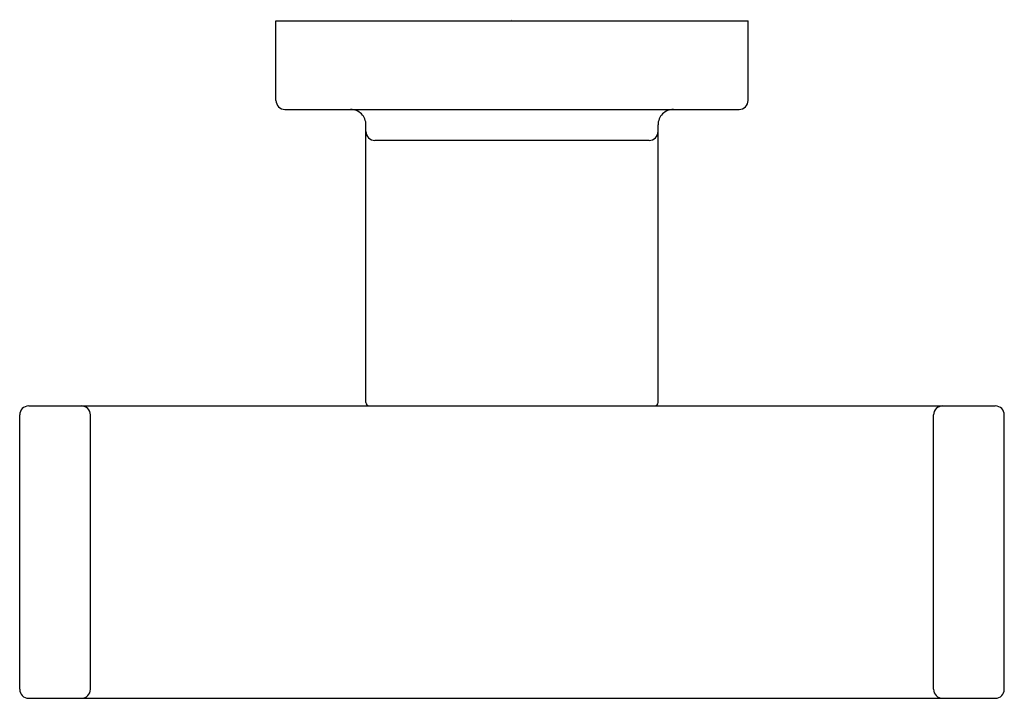
# Model space of a CAD drawing. Units: inches. Extents: x 3383.79 to 3388.17, y 172.06 to 175.07.
import ezdxf

# ---------------------------------------------------------------- set-up
doc = ezdxf.new("R2010")
doc.units = ezdxf.units.IN
doc.header["$LTSCALE"] = 0.64311
doc.header["$MEASUREMENT"] = 0
doc.layers.get('0').update_dxf_attribs({"color": 255, "linetype": 'CONTINUOUS'})
doc.layers.get('Defpoints').update_dxf_attribs({"linetype": 'CONTINUOUS'})
doc.styles.get("Standard").update_dxf_attribs({"font": 'txt', "width": 0.8})

msp = doc.modelspace()

# ---------------------------------------------------------------- linework, layer by layer
for p, q in [((3384.9293, 175.0696), (3387.0293, 175.0696)), ((3384.9293, 174.7159), (3384.9293, 175.0696)), ((3387.0293, 174.7159), (3387.0293, 175.0696)), ((3384.9693, 174.6759), (3386.9893, 174.6759)), ((3385.3296, 173.3719), (3385.3296, 174.607)), ((3386.6289, 173.3719), (3386.6289, 174.607)), ((3386.5889, 174.5381), (3385.3696, 174.5381)), ((3383.7893, 172.0969), (3383.7893, 173.3169)), ((3383.8293, 173.3569), (3388.1292, 173.3569)), ((3384.1043, 172.0969), (3384.1043, 173.3169)), ((3387.8543, 172.0969), (3387.8543, 173.3169)), ((3388.1692, 172.0969), (3388.1692, 173.3169)), ((3383.8293, 172.0569), (3388.1292, 172.0569))]:
    msp.add_line(p, q)
for centre, radius, start, end in [((3384.9693, 174.7159), 0.04, 180, 270), ((3386.9893, 174.7159), 0.04, 270, 0), ((3385.2608, 174.607), 0.0689, 359.9875, 90.0125), ((3386.6977, 174.607), 0.0689, 89.9875, 180.0125), ((3385.3696, 174.5781), 0.04, 179.9293, 270.0707), ((3386.5889, 174.5781), 0.04, 269.9293, 0.0707), ((3385.3446, 173.3719), 0.015, 180, 270), ((3386.6139, 173.3719), 0.015, 270, 0), ((3383.8293, 173.3169), 0.04, 90, 180), ((3384.0643, 173.3169), 0.04, 360, 90), ((3387.8943, 173.3169), 0.04, 90, 180), ((3388.1292, 173.3169), 0.04, 360, 90), ((3383.8293, 172.0969), 0.04, 180, 270), ((3384.0643, 172.0969), 0.04, 270, 0), ((3387.8943, 172.0969), 0.04, 180, 270), ((3388.1292, 172.0969), 0.04, 270, 0)]:
    msp.add_arc(centre, radius, start, end)

# ---------------------------------------------------------------- texts
at = {"layer": 'Defpoints'}
for tag, p, s in [('TRADENAME', (3385.9758, 175.0722), 'GUISE'), ('MODELNUMBER', (3385.9758, 175.0738), 'P34248-00'), ('PRODUCT', (3385.9758, 175.0705), 'ROBE HOOK')]:
    msp.add_attdef(tag, p, s, height=0.001, dxfattribs=at)

doc.saveas('drawing.dxf')
